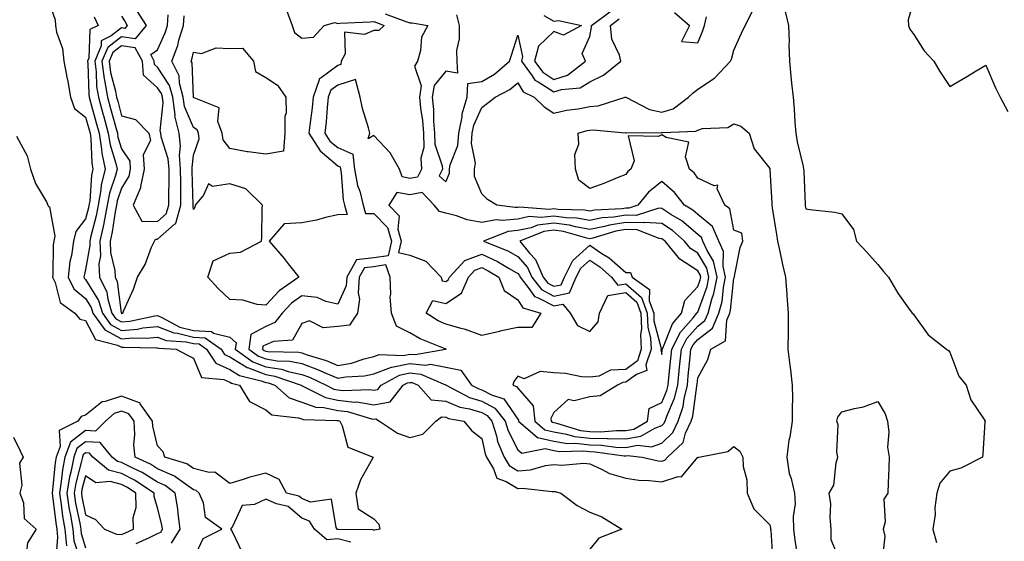
# Model space of a CAD drawing. Units: inches. Extents: x 939443 to 942083, y 7239818 to 7242458.
# Drawn here: x 940040 to 940313, y 7241149 to 7241293 of the extents above; entities that cross this region are included whole.
import ezdxf

# ---------------------------------------------------------------- set-up
doc = ezdxf.new("R2010")
doc.units = ezdxf.units.IN
doc.header["$MEASUREMENT"] = 0
doc.layers.add('Contour_93947239', color=7, linetype='Continuous', true_color=0xed2350)

msp = doc.modelspace()

# ---------------------------------------------------------------- linework, layer by layer
at = {"layer": 'Contour_93947239'}
for points in [[(940048.05, 7241297.91, 3202), (940049.6, 7241293.47, 3202), (940049.63, 7241291.92, 3202), (940049.94, 7241290.03, 3202), (940051.6, 7241285.47, 3202), (940051.96, 7241281.92, 3202), (940052.93, 7241277.04, 3202), (940052.98, 7241276.85, 3202), (940053.82, 7241271.92, 3202), (940054.98, 7241268.85, 3202), (940058.05, 7241266.36, 3202), (940059.01, 7241262.88, 3202), (940059.27, 7241261.92, 3202), (940059.5, 7241260.47, 3202), (940059.75, 7241253.62, 3202), (940060.09, 7241251.92, 3202), (940059.7, 7241250.27, 3202), (940059.17, 7241243.04, 3202), (940058.97, 7241241.92, 3202), (940058.81, 7241241.16, 3202), (940058.05, 7241238.17, 3202), (940055.3, 7241234.67, 3202), (940054.72, 7241231.92, 3202), (940054.13, 7241228, 3202), (940053.7, 7241226.27, 3202), (940053.19, 7241221.92, 3202), (940054.8, 7241218.67, 3202), (940058.05, 7241215.97, 3202), (940059.59, 7241213.46, 3202), (940060.05, 7241211.92, 3202), (940063.39, 7241207.26, 3202), (940068.05, 7241204.81, 3202), (940071.19, 7241205.06, 3202), (940074.99, 7241204.98, 3202), (940078.05, 7241205.29, 3202), (940080.45, 7241204.32, 3202), (940085.97, 7241204, 3202), (940088.05, 7241203.49, 3202), (940089.54, 7241203.41, 3202), (940091.59, 7241201.92, 3202), (940094.21, 7241198.08, 3202), (940098.05, 7241196.32, 3202), (940100.76, 7241194.63, 3202), (940106.82, 7241193.15, 3202), (940108.05, 7241192.67, 3202), (940108.7, 7241192.57, 3202), (940110.59, 7241191.92, 3202), (940114.55, 7241188.42, 3202), (940118.05, 7241187.17, 3202), (940121.94, 7241185.81, 3202), (940124.23, 7241185.74, 3202), (940128.05, 7241184.91, 3202), (940130.74, 7241184.61, 3202), (940137.43, 7241182.54, 3202), (940138.05, 7241182.43, 3202), (940138.67, 7241182.55, 3202), (940139.7, 7241181.92, 3202), (940144.68, 7241178.55, 3202), (940148.05, 7241177.34, 3202), (940151.71, 7241178.26, 3202), (940155.28, 7241181.92, 3202), (940156.84, 7241183.13, 3202), (940158.05, 7241183.02, 3202), (940158.82, 7241182.69, 3202), (940163.05, 7241181.92, 3202), (940165.34, 7241179.21, 3202), (940168.05, 7241177.08, 3202), (940168.97, 7241172.84, 3202), (940169.34, 7241171.92, 3202), (940171.31, 7241168.66, 3202), (940172.21, 7241166.08, 3202), (940174.84, 7241165.13, 3202), (940178.05, 7241163.17, 3202), (940179.4, 7241163.27, 3202), (940187.61, 7241162.36, 3202), (940188.05, 7241162.41, 3202), (940188.5, 7241162.37, 3202), (940190.04, 7241161.92, 3202), (940194.58, 7241158.45, 3202), (940198.05, 7241156.65, 3202), (940201.43, 7241155.3, 3202), (940206.97, 7241151.92, 3202), (940200.55, 7241149.42, 3202), (940198.05, 7241146.34, 3202)], [(940141.24, 7241295.11, 3205), (940146.99, 7241292.98, 3205), (940148.05, 7241292.58, 3205), (940148.73, 7241292.6, 3205), (940153.08, 7241291.92, 3205), (940151.31, 7241288.66, 3205), (940151.05, 7241284.92, 3205), (940150.18, 7241281.92, 3205), (940149.41, 7241280.56, 3205), (940151.27, 7241275.14, 3205), (940150.78, 7241271.92, 3205), (940151.06, 7241268.91, 3205), (940151.57, 7241265.44, 3205), (940151.84, 7241261.92, 3205), (940151.96, 7241258.01, 3205), (940151.14, 7241255.01, 3205), (940151.3, 7241251.92, 3205), (940150.21, 7241249.76, 3205), (940148.05, 7241249.37, 3205), (940145.93, 7241249.8, 3205), (940145.19, 7241251.92, 3205), (940142.64, 7241256.51, 3205), (940138.05, 7241261.26, 3205), (940136.51, 7241260.38, 3205), (940136.95, 7241261.92, 3205), (940136.58, 7241263.39, 3205), (940134.95, 7241268.82, 3205), (940134.25, 7241271.92, 3205), (940133.02, 7241276.89, 3205), (940128.05, 7241275.32, 3205), (940126.11, 7241273.86, 3205), (940125.44, 7241271.92, 3205), (940125.14, 7241269.01, 3205), (940124.86, 7241265.11, 3205), (940124.51, 7241261.92, 3205), (940125.89, 7241259.76, 3205), (940128.05, 7241257.93, 3205), (940132.27, 7241256.14, 3205), (940132.69, 7241251.92, 3205), (940133.57, 7241247.44, 3205), (940134.16, 7241245.81, 3205), (940135.17, 7241241.92, 3205), (940135.76, 7241239.63, 3205), (940138.05, 7241239.61, 3205), (940141.89, 7241235.76, 3205), (940142.99, 7241231.92, 3205), (940142.06, 7241227.91, 3205), (940138.05, 7241227.33, 3205), (940133.26, 7241226.71, 3205), (940130.62, 7241221.92, 3205), (940130.43, 7241219.54, 3205), (940128.05, 7241214.45, 3205), (940124.8, 7241215.17, 3205), (940122.37, 7241216.24, 3205), (940118.05, 7241216.77, 3205), (940115.26, 7241214.71, 3205), (940112.6, 7241211.92, 3205), (940110.63, 7241209.34, 3205), (940108.05, 7241208.23, 3205), (940103.94, 7241206.03, 3205), (940103.36, 7241201.92, 3205), (940106.1, 7241199.97, 3205), (940108.05, 7241199.21, 3205), (940111.27, 7241198.7, 3205), (940114.75, 7241198.62, 3205), (940118.05, 7241197.9, 3205), (940122.45, 7241196.32, 3205), (940124.72, 7241195.25, 3205), (940128.05, 7241193.83, 3205), (940130.36, 7241194.23, 3205), (940135.47, 7241194.5, 3205), (940138.05, 7241195.09, 3205), (940143.04, 7241196.93, 3205), (940143.06, 7241196.93, 3205), (940148.05, 7241197.94, 3205), (940152.48, 7241197.49, 3205), (940153.86, 7241197.73, 3205), (940158.05, 7241196.94, 3205), (940162.22, 7241196.09, 3205), (940165.26, 7241191.92, 3205), (940167.09, 7241190.96, 3205), (940168.05, 7241190.67, 3205), (940170.76, 7241189.21, 3205), (940174.21, 7241188.08, 3205), (940178.05, 7241182.43, 3205), (940178.28, 7241182.15, 3205), (940178.31, 7241181.92, 3205), (940183.51, 7241177.38, 3205), (940188.05, 7241176.36, 3205), (940191.86, 7241175.73, 3205), (940194.19, 7241175.78, 3205), (940198.05, 7241175.31, 3205), (940201.37, 7241175.24, 3205), (940205.27, 7241174.7, 3205), (940208.05, 7241174.63, 3205), (940211.34, 7241175.21, 3205), (940215.19, 7241174.78, 3205), (940218.05, 7241175.84, 3205), (940221.16, 7241178.81, 3205), (940222.61, 7241181.92, 3205), (940223.98, 7241185.99, 3205), (940224.25, 7241188.12, 3205), (940225.19, 7241191.92, 3205), (940225.44, 7241194.53, 3205), (940225.96, 7241199.83, 3205), (940226.17, 7241201.92, 3205), (940226.81, 7241203.16, 3205), (940228.05, 7241204.59, 3205), (940232.19, 7241207.78, 3205), (940233.94, 7241211.92, 3205), (940234.81, 7241215.16, 3205), (940235.19, 7241219.06, 3205), (940235.76, 7241221.92, 3205), (940235.11, 7241224.86, 3205), (940235.2, 7241229.07, 3205), (940233.96, 7241231.92, 3205), (940232.11, 7241235.98, 3205), (940228.05, 7241239.36, 3205), (940226.67, 7241240.54, 3205), (940224.38, 7241241.92, 3205), (940221.63, 7241245.5, 3205), (940218.05, 7241248.51, 3205), (940214.37, 7241245.6, 3205), (940211.46, 7241241.92, 3205), (940208.88, 7241241.09, 3205), (940208.05, 7241241.11, 3205), (940207.09, 7241240.96, 3205), (940199.42, 7241240.55, 3205), (940198.05, 7241240.28, 3205), (940196.66, 7241240.53, 3205), (940189.25, 7241240.72, 3205), (940188.05, 7241240.88, 3205), (940186.86, 7241240.73, 3205), (940178.54, 7241241.43, 3205), (940178.05, 7241241.32, 3205), (940177.39, 7241241.26, 3205), (940172.21, 7241241.92, 3205), (940169.63, 7241243.5, 3205), (940168.05, 7241245.08, 3205), (940166.06, 7241249.93, 3205), (940166.08, 7241251.92, 3205), (940166.32, 7241253.65, 3205), (940165.18, 7241259.05, 3205), (940165.39, 7241261.92, 3205), (940165.82, 7241264.15, 3205), (940168.05, 7241269.11, 3205), (940169.66, 7241270.31, 3205), (940171.76, 7241271.92, 3205), (940175.86, 7241274.11, 3205), (940178.05, 7241275.9, 3205), (940179.6, 7241273.47, 3205), (940182.6, 7241271.92, 3205), (940185.42, 7241269.29, 3205), (940188.05, 7241267.47, 3205), (940191.65, 7241268.32, 3205), (940194.88, 7241268.75, 3205), (940198.05, 7241269.38, 3205), (940200.38, 7241269.59, 3205), (940207.93, 7241271.92, 3205), (940208.02, 7241271.95, 3205), (940208.05, 7241271.97, 3205), (940208.12, 7241271.92, 3205), (940214.65, 7241268.52, 3205), (940218.05, 7241267.83, 3205), (940221.22, 7241268.75, 3205), (940225.52, 7241271.92, 3205), (940226.78, 7241273.19, 3205), (940228.05, 7241274.22, 3205), (940232.72, 7241277.25, 3205), (940237.19, 7241281.92, 3205), (940237.42, 7241282.55, 3205), (940238.05, 7241285.03, 3205), (940240.23, 7241289.74, 3205), (940241.19, 7241291.92, 3205), (940243.53, 7241296.44, 3205)], [(940288.05, 7241298.84, 3206), (940286.53, 7241293.44, 3206), (940286.56, 7241291.92, 3206), (940287.01, 7241290.88, 3206), (940288.05, 7241289.42, 3206), (940290.92, 7241284.79, 3206), (940293.6, 7241281.92, 3206), (940295.26, 7241279.13, 3206), (940298.05, 7241274.91, 3206), (940302.48, 7241277.49, 3206), (940305.39, 7241279.26, 3206), (940308.05, 7241280.87, 3206), (940310.72, 7241274.59, 3206), (940312.07, 7241271.92, 3206), (940314.14, 7241268.01, 3206)], [(940060.41, 7241294.28, 3203), (940061.5, 7241291.92, 3203), (940059.23, 7241290.74, 3203), (940058.91, 7241282.78, 3203), (940058.55, 7241281.92, 3203), (940058.63, 7241281.34, 3203), (940058.91, 7241272.78, 3203), (940059.06, 7241271.92, 3203), (940059.44, 7241270.53, 3203), (940060.99, 7241264.86, 3203), (940061.8, 7241261.92, 3203), (940062.48, 7241257.49, 3203), (940062.52, 7241256.39, 3203), (940063.43, 7241251.92, 3203), (940062.4, 7241247.57, 3203), (940062.29, 7241246.16, 3203), (940061.52, 7241241.92, 3203), (940060.95, 7241239.02, 3203), (940059.5, 7241233.37, 3203), (940059.18, 7241231.92, 3203), (940059.22, 7241230.75, 3203), (940058.05, 7241224.09, 3203), (940057.62, 7241222.35, 3203), (940057.56, 7241221.92, 3203), (940057.73, 7241221.6, 3203), (940058.05, 7241221.32, 3203), (940061.62, 7241215.49, 3203), (940062.7, 7241211.92, 3203), (940064.93, 7241208.8, 3203), (940068.05, 7241207.15, 3203), (940072.45, 7241207.52, 3203), (940073.97, 7241207.84, 3203), (940078.05, 7241208.26, 3203), (940082.57, 7241206.44, 3203), (940083.59, 7241206.38, 3203), (940088.05, 7241205.3, 3203), (940091.25, 7241205.12, 3203), (940095.66, 7241201.92, 3203), (940096.62, 7241200.49, 3203), (940098.05, 7241199.84, 3203), (940102.92, 7241196.79, 3203), (940103.26, 7241196.71, 3203), (940108.05, 7241194.86, 3203), (940110.58, 7241194.45, 3203), (940117.9, 7241191.92, 3203), (940117.98, 7241191.85, 3203), (940118.05, 7241191.82, 3203), (940118.2, 7241191.77, 3203), (940124.63, 7241188.5, 3203), (940128.05, 7241187.76, 3203), (940132.75, 7241187.22, 3203), (940133.38, 7241187.25, 3203), (940138.05, 7241186.49, 3203), (940142.66, 7241187.31, 3203), (940146.23, 7241191.92, 3203), (940147.41, 7241192.56, 3203), (940148.05, 7241192.7, 3203), (940148.75, 7241192.62, 3203), (940150.36, 7241191.92, 3203), (940154, 7241187.87, 3203), (940158.05, 7241187.51, 3203), (940161.97, 7241185.84, 3203), (940164.62, 7241185.35, 3203), (940168.05, 7241184.31, 3203), (940169.6, 7241183.47, 3203), (940170.84, 7241181.92, 3203), (940172.12, 7241177.85, 3203), (940172.44, 7241176.31, 3203), (940174.28, 7241171.92, 3203), (940175.7, 7241169.57, 3203), (940178.05, 7241168.13, 3203), (940181.58, 7241168.39, 3203), (940185.73, 7241169.6, 3203), (940188.05, 7241169.86, 3203), (940190.3, 7241169.67, 3203), (940196.41, 7241170.28, 3203), (940198.05, 7241170.08, 3203), (940201.36, 7241168.61, 3203), (940203.51, 7241167.38, 3203), (940208.05, 7241166.11, 3203), (940211.69, 7241165.56, 3203), (940214.52, 7241165.45, 3203), (940218.05, 7241165.02, 3203), (940222.65, 7241166.52, 3203), (940223.5, 7241166.47, 3203), (940228.05, 7241171.87, 3203), (940228.11, 7241171.86, 3203), (940228.34, 7241171.92, 3203), (940236.45, 7241173.52, 3203), (940238.05, 7241174.85, 3203), (940239.71, 7241173.58, 3203), (940240.55, 7241171.92, 3203), (940240.68, 7241169.29, 3203), (940241.7, 7241165.57, 3203), (940241.81, 7241161.92, 3203), (940243.67, 7241157.54, 3203), (940248.05, 7241153.1, 3203), (940248.29, 7241152.16, 3203), (940248.3, 7241151.92, 3203), (940248.33, 7241151.64, 3203), (940248.87, 7241142.74, 3203)], [(940068.05, 7241294.48, 3204), (940068.99, 7241292.86, 3204), (940069.59, 7241291.92, 3204), (940068.9, 7241291.07, 3204), (940068.05, 7241291.19, 3204), (940065.1, 7241288.97, 3204), (940062.4, 7241287.57, 3204), (940062.35, 7241286.22, 3204), (940060.56, 7241281.92, 3204), (940060.94, 7241279.03, 3204), (940061.08, 7241274.95, 3204), (940061.59, 7241271.92, 3204), (940062.92, 7241267.05, 3204), (940062.98, 7241266.85, 3204), (940064.33, 7241261.92, 3204), (940064.82, 7241258.69, 3204), (940066.44, 7241253.53, 3204), (940066.77, 7241251.92, 3204), (940066.36, 7241250.23, 3204), (940064.68, 7241245.29, 3204), (940064.06, 7241241.92, 3204), (940063.1, 7241236.97, 3204), (940063.09, 7241236.88, 3204), (940062.01, 7241231.92, 3204), (940062.13, 7241227.84, 3204), (940061.74, 7241225.61, 3204), (940061.91, 7241221.92, 3204), (940063.93, 7241217.8, 3204), (940064.18, 7241215.79, 3204), (940065.34, 7241211.92, 3204), (940066.47, 7241210.34, 3204), (940068.05, 7241209.51, 3204), (940070.28, 7241209.69, 3204), (940077.28, 7241211.15, 3204), (940078.05, 7241211.24, 3204), (940079.2, 7241210.77, 3204), (940084.17, 7241208.04, 3204), (940088.05, 7241207.11, 3204), (940092.96, 7241206.83, 3204), (940093.6, 7241206.37, 3204), (940098.05, 7241205.27, 3204), (940099.85, 7241203.72, 3204), (940099.59, 7241201.92, 3204), (940104.52, 7241198.39, 3204), (940108.05, 7241197.04, 3204), (940112.46, 7241196.33, 3204), (940114.26, 7241195.71, 3204), (940118.05, 7241194.88, 3204), (940120.23, 7241194.1, 3204), (940124.84, 7241191.92, 3204), (940126.97, 7241190.84, 3204), (940128.05, 7241190.6, 3204), (940129.53, 7241190.44, 3204), (940136.88, 7241190.75, 3204), (940138.05, 7241190.55, 3204), (940139.21, 7241190.76, 3204), (940140.11, 7241191.92, 3204), (940145.23, 7241194.74, 3204), (940148.05, 7241195.32, 3204), (940151.14, 7241195.01, 3204), (940157.96, 7241192.01, 3204), (940158.05, 7241191.99, 3204), (940158.11, 7241191.98, 3204), (940158.15, 7241191.92, 3204), (940164.65, 7241188.52, 3204), (940168.05, 7241187.5, 3204), (940171.67, 7241185.54, 3204), (940174.55, 7241181.92, 3204), (940175.38, 7241179.25, 3204), (940178.05, 7241173.92, 3204), (940179.2, 7241173.07, 3204), (940185.65, 7241174.32, 3204), (940188.05, 7241173.79, 3204), (940189.64, 7241173.51, 3204), (940196.29, 7241173.68, 3204), (940198.05, 7241173.46, 3204), (940199.56, 7241173.43, 3204), (940207.66, 7241172.31, 3204), (940208.05, 7241172.3, 3204), (940208.52, 7241172.39, 3204), (940212.63, 7241171.92, 3204), (940217.05, 7241170.92, 3204), (940218.05, 7241170.8, 3204), (940218.9, 7241171.07, 3204), (940219.68, 7241171.92, 3204), (940224.02, 7241175.95, 3204), (940224.68, 7241178.55, 3204), (940226.25, 7241181.92, 3204), (940226.7, 7241183.27, 3204), (940227.79, 7241191.66, 3204), (940227.85, 7241191.92, 3204), (940227.87, 7241192.1, 3204), (940228.05, 7241193.95, 3204), (940230.89, 7241199.08, 3204), (940231.7, 7241201.92, 3204), (940235.76, 7241204.21, 3204), (940236.16, 7241210.03, 3204), (940236.96, 7241211.92, 3204), (940237.19, 7241212.78, 3204), (940238.05, 7241221.69, 3204), (940238.17, 7241221.8, 3204), (940238.24, 7241221.92, 3204), (940238.31, 7241222.18, 3204), (940239.8, 7241230.17, 3204), (940240.61, 7241231.92, 3204), (940240.29, 7241234.16, 3204), (940238.05, 7241235, 3204), (940237.01, 7241240.88, 3204), (940235.54, 7241241.92, 3204), (940233.45, 7241246.52, 3204), (940233.63, 7241247.5, 3204), (940232.63, 7241247.34, 3204), (940228.05, 7241249.49, 3204), (940227.03, 7241250.9, 3204), (940225.77, 7241251.92, 3204), (940224.61, 7241255.36, 3204), (940225.62, 7241259.49, 3204), (940219.26, 7241260.71, 3204), (940218.05, 7241261.51, 3204), (940217.13, 7241261, 3204), (940208.77, 7241261.2, 3204), (940210.37, 7241254.24, 3204), (940209.47, 7241251.92, 3204), (940208.65, 7241251.32, 3204), (940208.05, 7241250.5, 3204), (940205.71, 7241249.58, 3204), (940201.99, 7241247.98, 3204), (940198.05, 7241246.58, 3204), (940194.99, 7241248.86, 3204), (940194.09, 7241251.92, 3204), (940193.96, 7241256.01, 3204), (940195.07, 7241258.94, 3204), (940194.84, 7241261.92, 3204), (940197.31, 7241262.66, 3204), (940198.05, 7241262.81, 3204), (940199.03, 7241262.9, 3204), (940207.88, 7241262.09, 3204), (940208.05, 7241262.11, 3204), (940208.19, 7241262.06, 3204), (940217.86, 7241262.11, 3204), (940218.05, 7241262.07, 3204), (940218.26, 7241262.13, 3204), (940227.49, 7241262.48, 3204), (940228.05, 7241262.82, 3204), (940229.34, 7241263.21, 3204), (940236.43, 7241263.54, 3204), (940238.05, 7241264.58, 3204), (940240.02, 7241263.89, 3204), (940242.36, 7241261.92, 3204), (940243.76, 7241257.63, 3204), (940248.05, 7241252.13, 3204), (940248.07, 7241251.94, 3204), (940248.08, 7241251.92, 3204), (940248.08, 7241251.89, 3204), (940248.6, 7241242.47, 3204), (940248.63, 7241241.92, 3204), (940248.74, 7241241.23, 3204), (940249.93, 7241233.8, 3204), (940250.24, 7241231.92, 3204), (940250.86, 7241229.11, 3204), (940251.61, 7241225.48, 3204), (940252.42, 7241221.92, 3204), (940252.81, 7241217.16, 3204), (940252.84, 7241216.71, 3204), (940253.21, 7241211.92, 3204), (940253.16, 7241207.03, 3204), (940253.15, 7241206.82, 3204), (940253.11, 7241201.92, 3204), (940253.59, 7241197.46, 3204), (940253.8, 7241196.17, 3204), (940254.32, 7241191.92, 3204), (940254.33, 7241188.2, 3204), (940254.24, 7241185.73, 3204), (940254.25, 7241181.92, 3204), (940253.59, 7241177.46, 3204), (940253.35, 7241176.62, 3204), (940252.84, 7241171.92, 3204), (940253.47, 7241167.34, 3204), (940254.02, 7241165.95, 3204), (940254.9, 7241161.92, 3204), (940255.08, 7241158.95, 3204), (940254.54, 7241155.43, 3204), (940254.68, 7241151.92, 3204), (940255.01, 7241148.88, 3204), (940255.78, 7241144.19, 3204)], [(940072.17, 7241296.04, 3205), (940074.87, 7241291.92, 3205), (940071.78, 7241288.19, 3205), (940068.05, 7241288.71, 3205), (940064.17, 7241285.8, 3205), (940062.56, 7241281.92, 3205), (940063.21, 7241277.08, 3205), (940063.32, 7241276.65, 3205), (940064.12, 7241271.92, 3205), (940064.96, 7241268.83, 3205), (940066.4, 7241263.57, 3205), (940066.85, 7241261.92, 3205), (940067.01, 7241260.88, 3205), (940068.05, 7241257.57, 3205), (940070.3, 7241254.17, 3205), (940070.41, 7241251.92, 3205), (940070, 7241249.97, 3205), (940068.05, 7241246.71, 3205), (940066.83, 7241243.14, 3205), (940066.6, 7241241.92, 3205), (940066.26, 7241240.13, 3205), (940065.41, 7241234.56, 3205), (940064.85, 7241231.92, 3205), (940064.93, 7241228.8, 3205), (940066.17, 7241223.8, 3205), (940066.25, 7241221.92, 3205), (940066.84, 7241220.71, 3205), (940067.95, 7241212.02, 3205), (940067.98, 7241211.92, 3205), (940068.01, 7241211.88, 3205), (940068.05, 7241211.86, 3205), (940068.11, 7241211.86, 3205), (940068.38, 7241211.92, 3205), (940068.6, 7241212.47, 3205), (940071.34, 7241218.63, 3205), (940072.43, 7241221.92, 3205), (940074.54, 7241225.43, 3205), (940076.38, 7241230.25, 3205), (940077.14, 7241231.92, 3205), (940077.47, 7241232.5, 3205), (940078.05, 7241232.48, 3205), (940082.77, 7241236.64, 3205), (940083.1, 7241236.87, 3205), (940083.08, 7241236.95, 3205), (940084.53, 7241241.92, 3205), (940084.52, 7241245.45, 3205), (940084.44, 7241248.31, 3205), (940084.43, 7241251.92, 3205), (940084.11, 7241255.86, 3205), (940084.43, 7241258.3, 3205), (940083.98, 7241261.92, 3205), (940082.86, 7241266.73, 3205), (940082.89, 7241267.08, 3205), (940082.26, 7241271.92, 3205), (940081.37, 7241275.24, 3205), (940078.05, 7241280.31, 3205), (940077.2, 7241281.07, 3205), (940077.12, 7241281.92, 3205), (940076.11, 7241283.86, 3205), (940078.05, 7241285.09, 3205), (940080.11, 7241289.86, 3205), (940080.74, 7241291.92, 3205), (940080.94, 7241294.81, 3205)], [(940113.86, 7241296.11, 3204), (940115.43, 7241291.92, 3204), (940116.06, 7241289.93, 3204), (940118.05, 7241288.37, 3204), (940121.33, 7241288.64, 3204), (940124.26, 7241291.92, 3204), (940127.27, 7241292.7, 3204), (940128.05, 7241292.47, 3204), (940128.67, 7241292.54, 3204), (940137.1, 7241292.87, 3204), (940138.05, 7241293, 3204), (940138.83, 7241292.7, 3204), (940140.94, 7241291.92, 3204), (940139.47, 7241290.5, 3204), (940138.05, 7241290.5, 3204), (940135.48, 7241289.35, 3204), (940129.98, 7241289.99, 3204), (940130.09, 7241283.96, 3204), (940129.03, 7241281.92, 3204), (940128.93, 7241281.04, 3204), (940128.05, 7241280.77, 3204), (940123.42, 7241277.29, 3204), (940122.9, 7241277.07, 3204), (940122.94, 7241276.81, 3204), (940121.26, 7241271.92, 3204), (940120.97, 7241269, 3204), (940120.31, 7241264.18, 3204), (940120.06, 7241261.92, 3204), (940123.19, 7241257.06, 3204), (940128.05, 7241252.92, 3204), (940128.75, 7241252.62, 3204), (940128.82, 7241251.92, 3204), (940129.01, 7241250.96, 3204), (940129.58, 7241243.45, 3204), (940129.98, 7241241.92, 3204), (940130.64, 7241239.33, 3204), (940128.05, 7241239.29, 3204), (940124.67, 7241238.54, 3204), (940122.16, 7241237.81, 3204), (940118.05, 7241237.05, 3204), (940113.23, 7241236.74, 3204), (940108.98, 7241231.92, 3204), (940113.21, 7241227.08, 3204), (940114.33, 7241225.64, 3204), (940117.28, 7241221.92, 3204), (940111.83, 7241218.14, 3204), (940108.05, 7241214.13, 3204), (940105.65, 7241214.32, 3204), (940101.71, 7241215.58, 3204), (940098.05, 7241215.76, 3204), (940094.89, 7241218.76, 3204), (940091.98, 7241221.92, 3204), (940093.45, 7241226.52, 3204), (940098.05, 7241228.6, 3204), (940101.07, 7241228.9, 3204), (940106.85, 7241231.92, 3204), (940107.01, 7241232.96, 3204), (940107.08, 7241240.95, 3204), (940107.2, 7241241.92, 3204), (940102.58, 7241246.45, 3204), (940098.05, 7241247.9, 3204), (940093.28, 7241247.15, 3204), (940092.14, 7241247.83, 3204), (940090.82, 7241244.69, 3204), (940088.45, 7241241.92, 3204), (940088.43, 7241241.54, 3204), (940088.05, 7241240.74, 3204), (940087.88, 7241241.75, 3204), (940087.93, 7241241.92, 3204), (940087.93, 7241242.04, 3204), (940087.64, 7241251.51, 3204), (940087.64, 7241251.92, 3204), (940087.6, 7241252.37, 3204), (940088.05, 7241255.84, 3204), (940089.56, 7241260.41, 3204), (940089.36, 7241261.92, 3204), (940089.01, 7241262.88, 3204), (940088.05, 7241263.57, 3204), (940085.48, 7241269.35, 3204), (940085.15, 7241271.92, 3204), (940084.09, 7241275.88, 3204), (940084, 7241277.87, 3204), (940081.96, 7241281.92, 3204), (940083.61, 7241286.36, 3204), (940083.95, 7241287.82, 3204), (940085.2, 7241291.92, 3204), (940085.38, 7241294.59, 3204)], [(940161.01, 7241294.88, 3206), (940161.78, 7241291.92, 3206), (940161.8, 7241288.17, 3206), (940161.07, 7241284.94, 3206), (940161.1, 7241281.92, 3206), (940161.32, 7241278.65, 3206), (940158.05, 7241279.14, 3206), (940154.81, 7241275.16, 3206), (940154.32, 7241271.92, 3206), (940154.62, 7241268.49, 3206), (940154.69, 7241265.28, 3206), (940154.95, 7241261.92, 3206), (940155.03, 7241258.9, 3206), (940157.11, 7241252.86, 3206), (940157.16, 7241251.92, 3206), (940156.24, 7241250.11, 3206), (940158.05, 7241248.47, 3206), (940159.09, 7241250.88, 3206), (940159.1, 7241251.92, 3206), (940159.28, 7241253.15, 3206), (940161.46, 7241258.51, 3206), (940161.71, 7241261.92, 3206), (940162.6, 7241266.47, 3206), (940162.63, 7241267.34, 3206), (940164.01, 7241271.92, 3206), (940164.2, 7241275.77, 3206), (940168.05, 7241276.28, 3206), (940171.59, 7241278.38, 3206), (940175.76, 7241281.92, 3206), (940176.33, 7241283.64, 3206), (940178.05, 7241289.17, 3206), (940179.41, 7241283.28, 3206), (940179.07, 7241281.92, 3206), (940182.09, 7241277.88, 3206), (940182.84, 7241276.71, 3206), (940183.71, 7241276.26, 3206), (940188.05, 7241273.4, 3206), (940190.23, 7241274.1, 3206), (940195.42, 7241274.55, 3206), (940198.05, 7241276.24, 3206), (940201.92, 7241278.05, 3206), (940206.67, 7241281.92, 3206), (940206.31, 7241283.66, 3206), (940204.22, 7241288.09, 3206), (940203.83, 7241291.92, 3206), (940206.27, 7241293.7, 3206)], [(940185.34, 7241294.63, 3207), (940188.05, 7241293.09, 3207), (940189.39, 7241293.26, 3207), (940195.77, 7241291.92, 3207), (940190.75, 7241289.22, 3207), (940188.05, 7241290.19, 3207), (940183.8, 7241286.17, 3207), (940182.74, 7241281.92, 3207), (940185.01, 7241278.88, 3207), (940188.05, 7241276.89, 3207), (940191.87, 7241278.1, 3207), (940196.87, 7241281.92, 3207), (940195.91, 7241284.06, 3207), (940198.05, 7241288.78, 3207), (940198.58, 7241291.39, 3207), (940198.52, 7241291.92, 3207), (940204.05, 7241295.92, 3207)], [(940221.59, 7241295.46, 3206), (940225.76, 7241291.92, 3206), (940223.57, 7241287.44, 3206), (940228.05, 7241287.03, 3206), (940229.47, 7241290.5, 3206), (940229.91, 7241291.92, 3206), (940230.45, 7241294.32, 3206)], [(940252.27, 7241296.14, 3205), (940253.25, 7241291.92, 3205), (940253.49, 7241287.36, 3205), (940253.36, 7241286.61, 3205), (940253.52, 7241281.92, 3205), (940253.92, 7241277.79, 3205), (940254.14, 7241275.83, 3205), (940254.53, 7241271.92, 3205), (940254.88, 7241268.75, 3205), (940255.02, 7241264.95, 3205), (940255.32, 7241261.92, 3205), (940255.71, 7241259.58, 3205), (940257.32, 7241252.65, 3205), (940257.45, 7241251.92, 3205), (940257.48, 7241251.35, 3205), (940257.88, 7241242.09, 3205), (940257.89, 7241241.92, 3205), (940257.91, 7241241.78, 3205), (940258.05, 7241240.95, 3205), (940259.23, 7241240.74, 3205), (940266.11, 7241239.98, 3205), (940268.05, 7241239.56, 3205), (940271.28, 7241235.15, 3205), (940272.19, 7241231.92, 3205), (940275.04, 7241228.91, 3205), (940278.05, 7241225.44, 3205), (940279.66, 7241223.53, 3205), (940281, 7241221.92, 3205), (940283.6, 7241217.47, 3205), (940286.63, 7241213.34, 3205), (940287.64, 7241211.92, 3205), (940287.87, 7241211.74, 3205), (940288.05, 7241211.5, 3205), (940292.01, 7241205.88, 3205), (940297.15, 7241201.92, 3205), (940297.67, 7241201.54, 3205), (940298.05, 7241201.13, 3205), (940300.54, 7241194.41, 3205), (940302.57, 7241191.92, 3205), (940303.93, 7241187.8, 3205), (940307.62, 7241182.35, 3205), (940307.86, 7241181.92, 3205), (940307.84, 7241181.71, 3205), (940307.26, 7241172.71, 3205), (940307.18, 7241171.92, 3205), (940301.12, 7241168.85, 3205), (940298.05, 7241168.01, 3205), (940295.26, 7241164.71, 3205), (940294.43, 7241161.92, 3205), (940293.95, 7241157.82, 3205), (940294, 7241155.97, 3205), (940293.34, 7241151.92, 3205), (940294.34, 7241148.21, 3205)], [(940038.85, 7241261.12, 3201), (940041.76, 7241255.63, 3201), (940042.76, 7241251.92, 3201), (940044.08, 7241247.95, 3201), (940047.14, 7241242.83, 3201), (940047.59, 7241241.92, 3201), (940047.73, 7241241.6, 3201), (940048.05, 7241241.51, 3201), (940049.47, 7241233.34, 3201), (940049.17, 7241231.92, 3201), (940049.03, 7241230.94, 3201), (940048.91, 7241222.78, 3201), (940048.81, 7241221.92, 3201), (940049.55, 7241220.42, 3201), (940050.98, 7241214.85, 3201), (940055.05, 7241211.92, 3201), (940056.43, 7241210.3, 3201), (940058.05, 7241209.86, 3201), (940060.78, 7241204.65, 3201), (940066.91, 7241203.06, 3201), (940068.05, 7241202.46, 3201), (940068.64, 7241202.51, 3201), (940077.69, 7241202.28, 3201), (940078.05, 7241202.32, 3201), (940078.33, 7241202.2, 3201), (940083.19, 7241201.92, 3201), (940086.37, 7241200.24, 3201), (940088.05, 7241199.47, 3201), (940090.2, 7241194.07, 3201), (940096.43, 7241193.54, 3201), (940098.05, 7241192.8, 3201), (940098.59, 7241192.46, 3201), (940100.82, 7241191.92, 3201), (940103.55, 7241187.42, 3201), (940108.05, 7241185.06, 3201), (940109.79, 7241183.66, 3201), (940117.1, 7241182.87, 3201), (940118.05, 7241182.54, 3201), (940118.5, 7241182.37, 3201), (940127.85, 7241182.12, 3201), (940128.05, 7241182.07, 3201), (940128.19, 7241182.06, 3201), (940128.62, 7241181.92, 3201), (940129.31, 7241180.66, 3201), (940130.86, 7241174.73, 3201), (940137.87, 7241171.92, 3201), (940137.71, 7241171.58, 3201), (940134.35, 7241165.62, 3201), (940133.1, 7241161.92, 3201), (940133.7, 7241157.57, 3201), (940138.05, 7241154.78, 3201), (940139.45, 7241153.32, 3201), (940139.75, 7241151.92, 3201), (940138.33, 7241151.64, 3201), (940138.05, 7241151.61, 3201), (940137.85, 7241151.72, 3201), (940128.15, 7241151.82, 3201), (940128.05, 7241151.85, 3201), (940127.97, 7241151.84, 3201), (940127.88, 7241151.92, 3201), (940127.62, 7241152.35, 3201), (940126.33, 7241160.2, 3201), (940120.54, 7241159.43, 3201), (940118.05, 7241160.42, 3201), (940117.24, 7241161.11, 3201), (940113.83, 7241161.92, 3201), (940111.81, 7241165.68, 3201), (940108.05, 7241167.47, 3201), (940103.64, 7241166.33, 3201), (940101.83, 7241165.7, 3201), (940098.05, 7241164.59, 3201), (940093.9, 7241167.77, 3201), (940092.34, 7241167.63, 3201), (940088.05, 7241168.79, 3201), (940086.19, 7241170.06, 3201), (940080.06, 7241171.92, 3201), (940079.54, 7241173.41, 3201), (940078.05, 7241175.07, 3201), (940076.68, 7241180.55, 3201), (940076.59, 7241181.92, 3201), (940073.22, 7241186.75, 3201), (940073.13, 7241187, 3201), (940072.98, 7241186.99, 3201), (940068.05, 7241188.85, 3201), (940063.48, 7241187.35, 3201), (940062.67, 7241187.3, 3201), (940058.05, 7241183.59, 3201), (940056.8, 7241183.17, 3201), (940055.91, 7241181.92, 3201), (940050.69, 7241179.28, 3201), (940050.97, 7241174.84, 3201), (940049.89, 7241171.92, 3201), (940049.58, 7241170.39, 3201), (940048.85, 7241162.72, 3201), (940048.71, 7241161.92, 3201), (940048.84, 7241161.13, 3201), (940049.75, 7241153.62, 3201), (940050.04, 7241151.92, 3201), (940050.26, 7241149.71, 3201), (940049.78, 7241143.65, 3201)], [(940268.05, 7241141.94, 3204), (940265.09, 7241148.96, 3204), (940265.15, 7241151.92, 3204), (940264.8, 7241155.17, 3204), (940265.03, 7241158.9, 3204), (940264.54, 7241161.92, 3204), (940265.85, 7241164.12, 3204), (940266.46, 7241170.33, 3204), (940266.96, 7241171.92, 3204), (940266.7, 7241173.27, 3204), (940267.03, 7241180.9, 3204), (940266.67, 7241181.92, 3204), (940266.93, 7241183.04, 3204), (940268.05, 7241184.47, 3204), (940271.59, 7241185.46, 3204), (940274.1, 7241185.87, 3204), (940278.05, 7241187.4, 3204), (940280.08, 7241183.95, 3204), (940280.78, 7241181.92, 3204), (940281.13, 7241178.84, 3204), (940280.78, 7241174.65, 3204), (940281.25, 7241171.92, 3204), (940281.15, 7241168.82, 3204), (940280.92, 7241164.79, 3204), (940280.82, 7241161.92, 3204), (940279.77, 7241160.2, 3204), (940280.11, 7241153.98, 3204), (940279.58, 7241151.92, 3204), (940279.99, 7241149.98, 3204), (940279.32, 7241143.19, 3204)], [(940088.05, 7241143.59, 3202), (940090.66, 7241149.31, 3202), (940095.88, 7241151.92, 3202), (940091.32, 7241155.19, 3202), (940090.76, 7241159.21, 3202), (940089.57, 7241161.92, 3202), (940088.76, 7241162.63, 3202), (940088.05, 7241162.83, 3202), (940085.13, 7241164.84, 3202), (940082.77, 7241166.64, 3202), (940078.05, 7241168.68, 3202), (940076.06, 7241169.93, 3202), (940071.76, 7241171.92, 3202), (940071.45, 7241175.32, 3202), (940071.73, 7241178.24, 3202), (940071.5, 7241181.92, 3202), (940070.08, 7241183.95, 3202), (940068.05, 7241184.72, 3202), (940065.95, 7241184.02, 3202), (940063.58, 7241181.92, 3202), (940060.8, 7241179.17, 3202), (940058.05, 7241179.32, 3202), (940053.86, 7241176.11, 3202), (940052.31, 7241171.92, 3202), (940051.6, 7241168.37, 3202), (940051.29, 7241165.16, 3202), (940050.75, 7241161.92, 3202), (940051.25, 7241158.72, 3202), (940051.64, 7241155.51, 3202), (940052.26, 7241151.92, 3202), (940052.72, 7241147.25, 3202)], [(940038.05, 7241177.48, 3200), (940039.84, 7241173.71, 3200), (940040.69, 7241171.92, 3200), (940039.71, 7241170.26, 3200), (940040.3, 7241164.17, 3200), (940039.78, 7241161.92, 3200), (940040.78, 7241159.19, 3200), (940041.01, 7241154.88, 3200), (940044.32, 7241151.92, 3200), (940041.88, 7241148.09, 3200), (940041.6, 7241145.47, 3200), (940040.45, 7241141.92, 3200), (940040.79, 7241139.18, 3200), (940041.49, 7241135.36, 3200), (940041.87, 7241131.92, 3200), (940042.19, 7241127.78, 3200), (940042.44, 7241126.31, 3200), (940042.72, 7241121.92, 3200), (940040.75, 7241119.22, 3200), (940039.7, 7241113.57, 3200)], [(940081.93, 7241148.04, 3203), (940084.33, 7241151.92, 3203), (940083.73, 7241156.24, 3203), (940083.67, 7241157.55, 3203), (940082.92, 7241161.92, 3203), (940080.16, 7241164.03, 3203), (940078.05, 7241164.94, 3203), (940073.76, 7241167.63, 3203), (940071.11, 7241168.86, 3203), (940068.05, 7241170.44, 3203), (940066.86, 7241170.73, 3203), (940065.43, 7241171.92, 3203), (940062.11, 7241175.98, 3203), (940058.05, 7241176.21, 3203), (940055.62, 7241174.35, 3203), (940054.73, 7241171.92, 3203), (940053.9, 7241167.77, 3203), (940053.54, 7241166.43, 3203), (940052.79, 7241161.92, 3203), (940053.5, 7241157.37, 3203), (940053.74, 7241156.23, 3203), (940054.48, 7241151.92, 3203), (940054.8, 7241148.67, 3203), (940056.4, 7241143.57, 3203)], [(940072.08, 7241147.89, 3204), (940075.74, 7241149.61, 3204), (940078.05, 7241150.68, 3204), (940078.89, 7241151.08, 3204), (940079.42, 7241151.92, 3204), (940079.25, 7241153.12, 3204), (940078.05, 7241157.81, 3204), (940077.07, 7241160.94, 3204), (940077.07, 7241161.92, 3204), (940071.65, 7241165.52, 3204), (940068.05, 7241167.38, 3204), (940064.43, 7241168.3, 3204), (940060.06, 7241171.92, 3204), (940059.15, 7241173.02, 3204), (940058.05, 7241173.09, 3204), (940057.39, 7241172.58, 3204), (940057.14, 7241171.92, 3204), (940056.92, 7241170.79, 3204), (940055.29, 7241164.68, 3204), (940054.82, 7241161.92, 3204), (940055.26, 7241159.13, 3204), (940056.42, 7241153.55, 3204), (940056.7, 7241151.92, 3204), (940056.82, 7241150.69, 3204), (940058.05, 7241146.76, 3204)], [(940131.71, 7241148.26, 3202), (940128.05, 7241149.25, 3202), (940125.04, 7241148.91, 3202), (940121.59, 7241151.92, 3202), (940120.25, 7241154.12, 3202), (940118.05, 7241154.99, 3202), (940114.29, 7241158.16, 3202), (940111.03, 7241158.94, 3202), (940108.05, 7241160.21, 3202), (940104.92, 7241158.8, 3202), (940101.52, 7241158.45, 3202), (940098.82, 7241152.69, 3202), (940098.26, 7241151.92, 3202), (940098.7, 7241151.27, 3202), (940101.53, 7241145.4, 3202)]]:
    msp.add_polyline3d(points, dxfattribs=at)
for points in [[(940078.05, 7241237.42, 3206), (940080.44, 7241239.53, 3206), (940081.15, 7241241.92, 3206), (940081.14, 7241245.01, 3206), (940081.22, 7241248.75, 3206), (940081.21, 7241251.92, 3206), (940080.99, 7241254.86, 3206), (940079.02, 7241260.95, 3206), (940078.9, 7241261.92, 3206), (940078.74, 7241262.61, 3206), (940079.57, 7241270.4, 3206), (940079.37, 7241271.92, 3206), (940079.09, 7241272.96, 3206), (940078.05, 7241274.56, 3206), (940074.16, 7241278.03, 3206), (940073.8, 7241281.92, 3206), (940071.83, 7241285.7, 3206), (940068.05, 7241286.23, 3206), (940065.59, 7241284.38, 3206), (940064.57, 7241281.92, 3206), (940064.98, 7241278.85, 3206), (940066.37, 7241273.6, 3206), (940066.65, 7241271.92, 3206), (940066.96, 7241270.83, 3206), (940068.05, 7241266.8, 3206), (940071.87, 7241265.74, 3206), (940075.64, 7241261.92, 3206), (940076.04, 7241259.91, 3206), (940074.06, 7241255.91, 3206), (940074.26, 7241251.92, 3206), (940073.24, 7241247.11, 3206), (940073.25, 7241246.72, 3206), (940071.27, 7241241.92, 3206), (940073.66, 7241237.53, 3206)], [(940108.05, 7241256.13, 3203), (940103.21, 7241256.76, 3203), (940102.88, 7241256.75, 3203), (940098.05, 7241257.68, 3203), (940096.22, 7241260.09, 3203), (940095.97, 7241261.92, 3203), (940094.76, 7241265.21, 3203), (940095.13, 7241269, 3203), (940088.21, 7241271.76, 3203), (940088.05, 7241271.88, 3203), (940088.04, 7241271.91, 3203), (940088.03, 7241271.92, 3203), (940088.03, 7241271.94, 3203), (940087.61, 7241281.48, 3203), (940087.39, 7241281.92, 3203), (940087.56, 7241282.41, 3203), (940088.05, 7241284.45, 3203), (940090.24, 7241284.11, 3203), (940094.28, 7241285.69, 3203), (940098.05, 7241285.48, 3203), (940101.66, 7241285.53, 3203), (940104.71, 7241281.92, 3203), (940105.26, 7241279.13, 3203), (940108.05, 7241277.44, 3203), (940111.38, 7241275.25, 3203), (940113.68, 7241271.92, 3203), (940113.72, 7241267.59, 3203), (940113.36, 7241266.61, 3203), (940113.38, 7241261.92, 3203), (940113, 7241256.97, 3203)], [(940218.05, 7241180.69, 3206), (940218.67, 7241181.3, 3206), (940218.97, 7241181.92, 3206), (940219.44, 7241183.31, 3206), (940221.64, 7241188.33, 3206), (940222.52, 7241191.92, 3206), (940223.01, 7241196.88, 3206), (940223.02, 7241196.95, 3206), (940223.51, 7241201.92, 3206), (940225.05, 7241204.92, 3206), (940228.05, 7241208.34, 3206), (940230.07, 7241209.9, 3206), (940230.93, 7241211.92, 3206), (940231.98, 7241215.85, 3206), (940232.55, 7241217.42, 3206), (940233.47, 7241221.92, 3206), (940232.47, 7241226.34, 3206), (940230.64, 7241229.33, 3206), (940229.51, 7241231.92, 3206), (940229.06, 7241232.93, 3206), (940228.05, 7241233.76, 3206), (940223.67, 7241237.55, 3206), (940220.58, 7241239.39, 3206), (940218.05, 7241241.03, 3206), (940217.21, 7241241.08, 3206), (940210.92, 7241239.05, 3206), (940208.05, 7241239.13, 3206), (940204.73, 7241238.6, 3206), (940201.54, 7241238.43, 3206), (940198.05, 7241237.72, 3206), (940194.5, 7241238.37, 3206), (940191.53, 7241238.44, 3206), (940188.05, 7241238.92, 3206), (940184.61, 7241238.48, 3206), (940181.2, 7241238.77, 3206), (940178.05, 7241238.09, 3206), (940173.77, 7241237.64, 3206), (940172.11, 7241237.86, 3206), (940168.05, 7241237.14, 3206), (940163.99, 7241237.86, 3206), (940161.01, 7241238.96, 3206), (940158.05, 7241239.69, 3206), (940156.34, 7241240.21, 3206), (940154.89, 7241241.92, 3206), (940151.55, 7241245.42, 3206), (940148.05, 7241244.78, 3206), (940144.48, 7241245.49, 3206), (940142.22, 7241241.92, 3206), (940145.14, 7241239.01, 3206), (940144.73, 7241235.24, 3206), (940145.68, 7241231.92, 3206), (940144.96, 7241228.83, 3206), (940148.05, 7241228.07, 3206), (940152.51, 7241226.38, 3206), (940156.82, 7241221.92, 3206), (940157.07, 7241220.94, 3206), (940158.05, 7241220.71, 3206), (940158.78, 7241221.19, 3206), (940159.09, 7241221.92, 3206), (940163.36, 7241226.61, 3206), (940168.05, 7241228.34, 3206), (940172.44, 7241226.31, 3206), (940175.64, 7241224.33, 3206), (940178.05, 7241222.95, 3206), (940178.53, 7241222.4, 3206), (940178.74, 7241221.92, 3206), (940181.26, 7241218.71, 3206), (940182.67, 7241216.54, 3206), (940183.75, 7241216.22, 3206), (940188.05, 7241213.95, 3206), (940190.59, 7241214.46, 3206), (940192.62, 7241211.92, 3206), (940194.67, 7241208.54, 3206), (940198.05, 7241206.8, 3206), (940200.43, 7241209.54, 3206), (940200.76, 7241211.92, 3206), (940203.1, 7241216.87, 3206), (940208.05, 7241217.68, 3206), (940211.16, 7241215.03, 3206), (940212.27, 7241211.92, 3206), (940212.42, 7241207.55, 3206), (940212.15, 7241206.02, 3206), (940212.37, 7241201.92, 3206), (940211.29, 7241198.68, 3206), (940208.05, 7241196.31, 3206), (940203.86, 7241196.11, 3206), (940200.55, 7241194.42, 3206), (940198.05, 7241194.11, 3206), (940195.73, 7241194.24, 3206), (940191.33, 7241195.2, 3206), (940188.05, 7241195.34, 3206), (940184.27, 7241195.7, 3206), (940179.84, 7241193.71, 3206), (940178.05, 7241194.39, 3206), (940176.99, 7241192.98, 3206), (940176.71, 7241191.92, 3206), (940177.72, 7241191.59, 3206), (940178.05, 7241191.11, 3206), (940182.34, 7241186.21, 3206), (940182.84, 7241181.92, 3206), (940185.62, 7241179.49, 3206), (940188.05, 7241178.95, 3206), (940191.62, 7241178.35, 3206), (940193.8, 7241177.67, 3206), (940198.05, 7241177.16, 3206), (940202.91, 7241177.06, 3206), (940203.22, 7241177.09, 3206), (940208.05, 7241176.97, 3206), (940212.26, 7241177.71, 3206), (940216.11, 7241179.98, 3206)], [(940208.05, 7241179.29, 3207), (940210.28, 7241179.69, 3207), (940214.07, 7241181.92, 3207), (940214.55, 7241185.42, 3207), (940218.05, 7241187.15, 3207), (940219.51, 7241190.46, 3207), (940219.86, 7241191.92, 3207), (940220.06, 7241193.93, 3207), (940220.6, 7241199.37, 3207), (940220.85, 7241201.92, 3207), (940223.29, 7241206.68, 3207), (940226.81, 7241210.68, 3207), (940227.85, 7241211.92, 3207), (940227.89, 7241212.08, 3207), (940228.05, 7241212.25, 3207), (940230.64, 7241219.33, 3207), (940231.17, 7241221.92, 3207), (940230.6, 7241224.47, 3207), (940228.05, 7241228.61, 3207), (940226.05, 7241229.92, 3207), (940224.4, 7241231.92, 3207), (940221.03, 7241234.9, 3207), (940218.05, 7241236.83, 3207), (940213.23, 7241237.1, 3207), (940212.96, 7241237.01, 3207), (940208.05, 7241237.14, 3207), (940203.55, 7241236.42, 3207), (940202.12, 7241235.99, 3207), (940198.05, 7241235.16, 3207), (940194.09, 7241235.88, 3207), (940192.48, 7241236.35, 3207), (940188.05, 7241236.97, 3207), (940183.59, 7241236.38, 3207), (940181.79, 7241235.66, 3207), (940178.05, 7241234.86, 3207), (940175.38, 7241234.59, 3207), (940168.57, 7241231.92, 3207), (940175.34, 7241229.21, 3207), (940178.05, 7241227.64, 3207), (940180.74, 7241224.61, 3207), (940181.94, 7241221.92, 3207), (940184.62, 7241218.49, 3207), (940188.05, 7241216.69, 3207), (940192.42, 7241217.55, 3207), (940194.29, 7241221.92, 3207), (940195.55, 7241224.42, 3207), (940198.05, 7241226.69, 3207), (940200.9, 7241224.77, 3207), (940204.11, 7241221.92, 3207), (940205.87, 7241219.74, 3207), (940208.05, 7241220.1, 3207), (940212.46, 7241216.33, 3207), (940214.05, 7241211.92, 3207), (940214.17, 7241208.04, 3207), (940214.97, 7241205, 3207), (940215.13, 7241201.92, 3207), (940213.67, 7241197.55, 3207), (940213.96, 7241196.01, 3207), (940211.02, 7241194.89, 3207), (940208.05, 7241192.71, 3207), (940207.29, 7241192.68, 3207), (940205.8, 7241191.92, 3207), (940200.98, 7241188.99, 3207), (940198.05, 7241188.66, 3207), (940193.73, 7241187.6, 3207), (940192.04, 7241187.93, 3207), (940188.05, 7241184.32, 3207), (940187.27, 7241182.7, 3207), (940187.37, 7241181.92, 3207), (940187.73, 7241181.6, 3207), (940188.05, 7241181.53, 3207), (940188.52, 7241181.45, 3207), (940195.45, 7241179.32, 3207), (940198.05, 7241179.01, 3207), (940201.02, 7241178.95, 3207), (940205.49, 7241179.36, 3207)], [(940218.05, 7241200.47, 3208), (940218.18, 7241201.79, 3208), (940218.2, 7241201.92, 3208), (940218.34, 7241202.21, 3208), (940221.02, 7241208.95, 3208), (940223.51, 7241211.92, 3208), (940224.51, 7241215.46, 3208), (940228.05, 7241219.38, 3208), (940228.73, 7241221.24, 3208), (940228.87, 7241221.92, 3208), (940228.71, 7241222.58, 3208), (940228.05, 7241223.68, 3208), (940223.07, 7241226.94, 3208), (940218.97, 7241231.92, 3208), (940218.48, 7241232.35, 3208), (940218.05, 7241232.62, 3208), (940217.3, 7241232.67, 3208), (940211.2, 7241235.07, 3208), (940208.05, 7241235.15, 3208), (940205.26, 7241234.71, 3208), (940198.91, 7241232.78, 3208), (940198.05, 7241232.6, 3208), (940197.21, 7241232.76, 3208), (940190.76, 7241234.63, 3208), (940188.05, 7241235.01, 3208), (940185.32, 7241234.65, 3208), (940178.6, 7241231.92, 3208), (940181.36, 7241228.61, 3208), (940182.95, 7241226.82, 3208), (940185.12, 7241221.92, 3208), (940186.41, 7241220.28, 3208), (940188.05, 7241219.41, 3208), (940190.14, 7241219.83, 3208), (940191.04, 7241221.92, 3208), (940193.38, 7241226.59, 3208), (940198.05, 7241230.82, 3208), (940201.44, 7241228.53, 3208), (940203.41, 7241227.28, 3208), (940208.05, 7241223.25, 3208), (940209.39, 7241223.26, 3208), (940209.81, 7241221.92, 3208), (940214.65, 7241218.52, 3208), (940214.57, 7241215.4, 3208), (940215.82, 7241211.92, 3208), (940215.89, 7241209.76, 3208), (940217.89, 7241202.08, 3208), (940217.9, 7241201.92, 3208), (940217.83, 7241201.7, 3208)], [(940158.05, 7241201.88, 3206), (940158.1, 7241201.87, 3206), (940158.18, 7241201.92, 3206), (940158.09, 7241201.96, 3206), (940158.05, 7241201.98, 3206), (940157.95, 7241202.02, 3206), (940150.92, 7241204.79, 3206), (940148.05, 7241206.45, 3206), (940144.41, 7241208.28, 3206), (940143.01, 7241211.92, 3206), (940142.59, 7241216.46, 3206), (940142.8, 7241217.17, 3206), (940142.59, 7241221.92, 3206), (940141.46, 7241225.33, 3206), (940138.05, 7241224.84, 3206), (940135.46, 7241224.51, 3206), (940134.04, 7241221.92, 3206), (940133.7, 7241217.57, 3206), (940134.15, 7241215.82, 3206), (940133.51, 7241211.92, 3206), (940131.34, 7241208.63, 3206), (940128.05, 7241208.2, 3206), (940124.02, 7241207.89, 3206), (940120.18, 7241209.79, 3206), (940118.05, 7241209.09, 3206), (940115.5, 7241204.47, 3206), (940110.21, 7241204.08, 3206), (940108.05, 7241203.15, 3206), (940107.25, 7241202.72, 3206), (940107.13, 7241201.92, 3206), (940107.67, 7241201.54, 3206), (940108.05, 7241201.39, 3206), (940108.67, 7241201.3, 3206), (940117.23, 7241201.1, 3206), (940118.05, 7241200.91, 3206), (940119.61, 7241200.36, 3206), (940124.89, 7241198.76, 3206), (940128.05, 7241197.42, 3206), (940131.89, 7241198.08, 3206), (940135.4, 7241199.27, 3206), (940138.05, 7241199.88, 3206), (940139.54, 7241200.43, 3206), (940146.34, 7241200.21, 3206), (940148.05, 7241200.55, 3206), (940149.57, 7241200.4, 3206), (940158.02, 7241201.89, 3206)], [(940178.05, 7241207.97, 3205), (940173.07, 7241206.9, 3205), (940173.01, 7241206.88, 3205), (940168.05, 7241205.72, 3205), (940163.55, 7241207.42, 3205), (940162.33, 7241207.64, 3205), (940158.05, 7241208.86, 3205), (940155.95, 7241209.82, 3205), (940152.59, 7241211.92, 3205), (940154.49, 7241215.48, 3205), (940158.05, 7241214.63, 3205), (940162.47, 7241217.5, 3205), (940164.35, 7241221.92, 3205), (940166.11, 7241223.86, 3205), (940168.05, 7241224.58, 3205), (940169.87, 7241223.74, 3205), (940172.79, 7241221.92, 3205), (940174.32, 7241218.19, 3205), (940178.05, 7241215.65, 3205), (940179.51, 7241213.38, 3205), (940184.52, 7241211.92, 3205), (940181.99, 7241207.98, 3205)], [(940068.05, 7241150.41, 3205), (940069.09, 7241150.88, 3205), (940071.31, 7241151.92, 3205), (940071.25, 7241155.12, 3205), (940072.05, 7241157.92, 3205), (940072.01, 7241161.92, 3205), (940069.63, 7241163.5, 3205), (940068.05, 7241164.32, 3205), (940064.84, 7241165.13, 3205), (940060.92, 7241164.79, 3205), (940058.05, 7241166.76, 3205), (940057.02, 7241162.95, 3205), (940056.86, 7241161.92, 3205), (940057.01, 7241160.88, 3205), (940058.05, 7241155.91, 3205), (940060.75, 7241154.62, 3205), (940063.32, 7241151.92, 3205), (940066.64, 7241150.51, 3205)]]:
    msp.add_polyline3d(points, close=True, dxfattribs=at)

doc.saveas('drawing.dxf')
